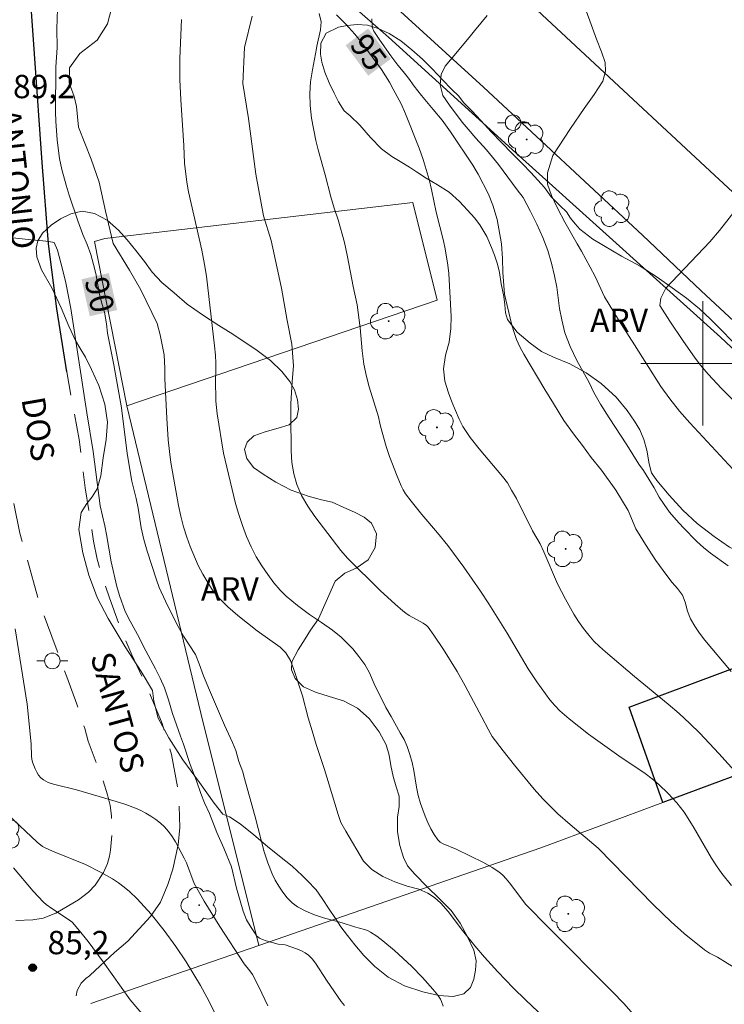
# Model space of a CAD drawing. Units: metres. Extents: x 278296 to 278811, y 1668792 to 1669356.
# Drawn here: x 278556 to 278601, y 1668859 to 1668922 of the extents above; entities that cross this region are included whole.
import ezdxf
from ezdxf.enums import TextEntityAlignment as Align

# ---------------------------------------------------------------- set-up
doc = ezdxf.new("R2010")
doc.units = ezdxf.units.M
doc.header["$MEASUREMENT"] = 0
doc.linetypes.add('HIDDEN', pattern=[0.375, 0.25, -0.125])
for name, color, linetype, lineweight, true_color in [('Arvores_Isoladas', 7, 'Continuous', 18, 0x00ff33), ('Curvas_Intermediarias', 7, 'Continuous', 9, 0x783c14), ('Curvas_Mestras', 7, 'Continuous', 20, 0x783c14), ('Pto_Cotado', 7, 'Continuous', 9, 0x783c14), ('Topon_Curvas_Mestras', 7, 'Continuous', 9, 0x783c14), ('Topon_Pto_Cotado', 7, 'Continuous', 9, 0x783c14), ('Topon_Vegetacao', 7, 'Continuous', 9, 0x00ff33), ('Vegetacao', 7, 'Orla8', 9, 0x00ff33)]:
    doc.layers.add(name, color=color, linetype=linetype, lineweight=lineweight, true_color=true_color)
for name, color, linetype, lineweight in [('Cerca', 8, 'Cerca', 20), ('Edificacoes', 7, 'Continuous', 30), ('Malha_Coordenadas', 7, 'Continuous', 15), ('Muro_Grade', 8, 'Continuous', 20), ('Nao_Pavimentada_S_Mfio', 10, 'HIDDEN', 15), ('Pavimentacao_Asfaltica_Mfio', 10, 'Continuous', 30), ('Pavimentacao_Asfaltica_S_Mfio', 10, 'Continuous', 15), ('Pavimentacao_Nao_Asfaltica_Mfio', 10, 'Continuous', 30), ('Poste', 7, 'Continuous', 9), ('Topon_Curvas_Mestras_Masc', 255, 'Continuous', 9), ('Topon_de_Vias', 7, 'Continuous', 9)]:
    doc.layers.add(name, color=color, linetype=linetype, lineweight=lineweight)
doc.styles.add('Arial', font='arial.ttf', dxfattribs={"height": 1.5})
doc.styles.get("Standard").update_dxf_attribs({"font": 'arial.ttf'})
doc.linetypes.add('Cerca', pattern='A,10,0,["X",Standard,S=1,R=0,X=0,Y=-0.5],0.1', length=10.1)
doc.linetypes.add('Orla8', pattern='A,6,-0.5,["V",Standard,S=1,R=0,X=-0.5,Y=-1],-0.5,6,-0.5,["V",Standard,S=1,R=0,X=-0.5,Y=-1],-0.5', length=14)

# ---------------------------------------------------------------- blocks, each defined once
blk = doc.blocks.new('Cotas')
at = {"layer": 'Pto_Cotado'}
blk.add_hatch(color=256, dxfattribs=at).paths.add_polyline_path([(0, 0.24, 1), (0, -0.24, 1)])
at = {"layer": 'Pto_Cotado', "lineweight": -3}
blk.add_lwpolyline([(0, -0.24, -1), (0, 0.24, -1)], format="xyb", close=True, dxfattribs=at)
blk = doc.blocks.new('Arvore')
at = {"layer": 'Arvores_Isoladas'}
blk.add_lwpolyline([(-0.718, 0.493, 0.872324), (-0.722, -0.551, 0.862983), (0.284, -0.827, 0.900105), (0.89, 0.029, 0.863155), (0.262, 0.861, 0.882486)], format="xyb", close=True, dxfattribs=at)
blk.add_circle((0, 0), 0.0286, dxfattribs=at)
blk = doc.blocks.new('Poste')
at = {"layer": 'Poste'}
for points in [[(-0.5, 0), (-1, 0)], [(0.5, 0), (1, 0)]]:
    blk.add_lwpolyline(points, dxfattribs=at)
blk.add_lwpolyline([(0, 0.5, 1), (0, -0.5, 1)], format="xyb", close=True, dxfattribs=at)

msp = doc.modelspace()

# ---------------------------------------------------------------- linework, layer by layer
at = {"layer": 'Cerca', "flags": 128}
msp.add_lwpolyline([(278562.968, 1668897.279), (278582.926, 1668904.072), (278581.353, 1668910.351), (278561.553, 1668908.035), (278560.89, 1668907.847)], close=True, dxfattribs=at)
at = {"layer": 'Curvas_Intermediarias', "flags": 128}
for points, elevation in [([(278590.959, 1668856.853), (278588.614, 1668859.075), (278587.812, 1668859.864), (278586.812, 1668860.896), (278585.964, 1668861.829), (278585.341, 1668862.566), (278584.542, 1668863.551), (278583.627, 1668864.774), (278583.16, 1668865.312), (278582.75, 1668865.663), (278582.309, 1668865.935), (278581.733, 1668866.194), (278580.996, 1668866.404), (278580.197, 1668866.675), (278579.416, 1668867.024), (278578.721, 1668867.46), (278578.181, 1668867.999), (278577.034, 1668869.932), (278576.728, 1668870.497), (278576.546, 1668871.002), (278576.132, 1668872.425), (278575.673, 1668873.904), (278575.134, 1668875.51), (278574.87, 1668876.374), (278574.631, 1668877.226), (278574.266, 1668878.625), (278573.702, 1668880.329), (278573.483, 1668880.894), (278573.19, 1668881.386), (278572.829, 1668881.763), (278571.334, 1668882.81), (278570.092, 1668883.803), (278569.446, 1668884.36), (278568.794, 1668885.009), (278568.477, 1668885.428), (278568.165, 1668885.914), (278567.847, 1668886.455), (278567.548, 1668887.014), (278567.029, 1668888.224), (278566.81, 1668888.839), (278566.615, 1668889.502), (278566.432, 1668890.189), (278566.287, 1668890.865), (278565.792, 1668893.629), (278565.696, 1668894.329), (278565.624, 1668895.09), (278565.537, 1668896.473), (278565.408, 1668899.013), (278565.399, 1668899.665), (278565.358, 1668900.554), (278565.104, 1668901.847), (278564.902, 1668902.567), (278563.854, 1668904.723), (278563.127, 1668905.988), (278562.094, 1668907.698), (278561.6, 1668909.797), (278561.19, 1668911.649), (278560.663, 1668913.137), (278559.85, 1668915.196), (278559.728, 1668916.505), (278559.582, 1668917.164), (278559.262, 1668918.042), (278559.284, 1668919.01), (278559.944, 1668919.918), (278561.059, 1668920.776), (278561.727, 1668921.833), (278562.242, 1668923.812)], 91), ([(278592.146, 1668923.632), (278593.169, 1668920.85), (278593.488, 1668920.019), (278593.721, 1668919.346), (278593.742, 1668918.781), (278593.56, 1668918.135), (278593.02, 1668917.292), (278592.369, 1668916.387), (278591.478, 1668915.098), (278590.349, 1668913.362), (278590.008, 1668912.241), (278590.012, 1668911.512), (278590.257, 1668910.79), (278590.669, 1668909.942), (278591.132, 1668909.07), (278591.912, 1668907.696), (278592.199, 1668907.224), (278592.761, 1668906.195), (278593.067, 1668905.584), (278593.68, 1668904.275), (278594.566, 1668902.811), (278595.607, 1668901.196), (278597.291, 1668898.522), (278597.877, 1668897.712), (278598.506, 1668896.932), (278599.165, 1668896.171), (278601.94, 1668893.177)], 98), ([(278566.475, 1668922.118), (278566.363, 1668919.591), (278566.376, 1668918.261), (278566.431, 1668916.938), (278566.625, 1668914.01), (278566.68, 1668912.87), (278566.813, 1668911.653), (278566.921, 1668911.025), (278567.774, 1668907.285), (278567.958, 1668906.353), (278568.079, 1668905.604), (278568.605, 1668901.12), (278568.654, 1668900.525), (278568.678, 1668900.01), (278568.681, 1668899.496), (278568.671, 1668898.984), (278568.69, 1668897.583), (278568.762, 1668896.749), (278569.182, 1668894.228), (278569.951, 1668891.002), (278570.153, 1668890.284), (278570.391, 1668889.579), (278570.66, 1668888.867), (278570.96, 1668888.198), (278571.285, 1668887.566), (278571.634, 1668886.983), (278572.02, 1668886.424), (278572.418, 1668885.902), (278572.816, 1668885.429), (278573.201, 1668885.041), (278573.94, 1668884.429), (278574.71, 1668883.86), (278575.479, 1668883.351), (278576.18, 1668882.861), (278576.733, 1668882.407), (278577.484, 1668881.661), (278577.889, 1668881.157), (278578.256, 1668880.641), (278578.555, 1668880.106), (278578.862, 1668879.395), (278579.617, 1668877.881), (278579.966, 1668877.298), (278580.546, 1668876.247), (278580.802, 1668875.821), (278580.98, 1668875.379), (278581.163, 1668874.861), (278581.306, 1668874.347), (278581.413, 1668873.821), (278581.595, 1668872.758), (278581.703, 1668872.232), (278581.845, 1668871.719), (278582.142, 1668870.892), (278582.316, 1668870.484), (278582.509, 1668870.089), (278582.725, 1668869.716), (278582.965, 1668869.372), (278583.114, 1668869.226), (278583.296, 1668869.112), (278584.137, 1668868.764), (278585.898, 1668867.909), (278586.452, 1668867.604), (278586.876, 1668867.322), (278587.129, 1668867.11), (278587.359, 1668866.869), (278587.574, 1668866.608), (278588.619, 1668865.219), (278590.09, 1668863.713), (278594.184, 1668859.605), (278594.92, 1668858.849), (278595.695, 1668857.981)], 92), ([(278571.031, 1668922.318), (278570.535, 1668920.311), (278570.422, 1668917.99), (278570.775, 1668915.747), (278571.249, 1668912.164), (278571.747, 1668909.495), (278572.237, 1668907.909), (278572.913, 1668904.828), (278573.262, 1668902.759), (278573.578, 1668901.227), (278573.671, 1668899.841), (278573.585, 1668898.846), (278573.505, 1668897.403), (278573.5, 1668896.637), (278573.521, 1668894.374), (278573.576, 1668893.627), (278573.69, 1668892.901), (278573.886, 1668892.206), (278574.197, 1668891.498), (278574.592, 1668890.817), (278575.048, 1668890.157), (278576.722, 1668887.979), (278577.158, 1668887.49), (278579.25, 1668885.411), (278580.207, 1668884.519), (278580.699, 1668884.093), (278580.903, 1668883.939), (278581.121, 1668883.804), (278582.022, 1668883.301), (278582.225, 1668883.161), (278582.345, 1668883.052), (278582.711, 1668882.534), (278583.325, 1668881.608), (278584.204, 1668880.19), (278584.724, 1668879.278), (278585.797, 1668877.268), (278586.189, 1668876.477), (278586.317, 1668876.246), (278586.46, 1668876.024), (278587.15, 1668875.086), (278587.877, 1668874.172), (278589.161, 1668872.634), (278589.718, 1668872.011), (278590.3, 1668871.414), (278590.682, 1668871.052), (278591.471, 1668870.354), (278593.268, 1668868.83), (278596.816, 1668865.193), (278597.952, 1668864.1), (278598.795, 1668863.356), (278600.104, 1668862.297), (278600.426, 1668862.091), (278600.94, 1668861.825), (278602.187, 1668861.056)], 93), ([(278601.832, 1668866.427), (278601.211, 1668867.209), (278600.877, 1668867.692), (278600.564, 1668868.19), (278599.371, 1668870.229), (278598.793, 1668871.16), (278598.324, 1668871.755), (278597.777, 1668872.354), (278597.168, 1668872.925), (278596.733, 1668873.287), (278596.284, 1668873.632), (278594.586, 1668874.771), (278592.651, 1668876.172), (278592.017, 1668876.651), (278591.401, 1668877.149), (278590.811, 1668877.672), (278590.478, 1668878.009), (278590.168, 1668878.37), (278589.877, 1668878.749), (278589.327, 1668879.537), (278588.768, 1668880.376), (278587.411, 1668882.661), (278586.238, 1668884.551), (278585.71, 1668885.36), (278584.634, 1668886.907), (278583.594, 1668888.301), (278582.941, 1668889.103), (278581.936, 1668890.286), (278581.242, 1668891.148), (278580.889, 1668891.618), (278580.734, 1668891.865), (278580.604, 1668892.124), (278580.339, 1668892.743), (278579.85, 1668894.009), (278579.637, 1668894.654), (278579.381, 1668895.588), (278579.245, 1668896.056), (278579.134, 1668896.57), (278578.549, 1668898.498), (278578.366, 1668899.166), (278578.192, 1668899.96), (278578.086, 1668900.809), (278577.967, 1668902.282), (278577.762, 1668903.767), (278577.518, 1668904.938), (278577.149, 1668906.854), (278576.95, 1668907.776), (278576.543, 1668909.232), (278576.301, 1668909.971), (278576.084, 1668910.709), (278575.721, 1668912.123), (278575.255, 1668913.722), (278575.104, 1668914.336), (278574.825, 1668915.766), (278574.756, 1668916.573), (278574.733, 1668917.34), (278574.776, 1668918.098), (278574.899, 1668918.869), (278575.162, 1668920.238), (278575.177, 1668920.4), (278575.41, 1668921.434), (278575.454, 1668921.955), (278575.33, 1668922.499)], 94), ([(278578.721, 1668922.144), (278578.726, 1668921.624), (278578.842, 1668921.366), (278579.228, 1668920.779), (278579.938, 1668919.768), (278580.392, 1668919.169), (278580.74, 1668918.77), (278581.083, 1668918.329), (278581.447, 1668917.817), (278581.904, 1668917.216), (278582.66, 1668916.33), (278583.236, 1668915.626), (278583.78, 1668914.884), (278585.204, 1668912.738), (278585.419, 1668912.372), (278585.546, 1668912.157), (278586.208, 1668910.878), (278586.486, 1668910.177), (278586.772, 1668909.245), (278587.051, 1668907.695), (278587.123, 1668906.752), (278587.142, 1668905.836), (278587.235, 1668904.461), (278587.695, 1668902.548), (278587.84, 1668902.044), (278588.015, 1668901.54), (278588.228, 1668901.067), (278588.48, 1668900.597), (278589.839, 1668898.32), (278590.403, 1668897.42), (278591.054, 1668896.339), (278591.671, 1668895.462), (278592.25, 1668894.718), (278592.822, 1668893.943), (278593.475, 1668893.139), (278594.409, 1668891.85), (278595.189, 1668890.542), (278595.698, 1668889.362), (278595.957, 1668888.917), (278596.306, 1668888.353), (278596.982, 1668887.333), (278597.676, 1668886.356), (278598.018, 1668885.92), (278598.363, 1668885.525), (278598.681, 1668885.107), (278598.86, 1668884.641), (278599.011, 1668884.074), (278599.213, 1668883.58), (278599.476, 1668883.107), (278599.783, 1668882.651), (278600.121, 1668882.211), (278601.827, 1668880.201)], 96), ([(278601.633, 1668886.991), (278600.496, 1668887.805), (278600.042, 1668888.161), (278599.607, 1668888.548), (278598.723, 1668889.442), (278598.275, 1668889.938), (278597.852, 1668890.446), (278597.509, 1668890.936), (278597.197, 1668891.409), (278596.872, 1668892.002), (278596.179, 1668893.11), (278595.892, 1668893.521), (278595.106, 1668894.768), (278593.977, 1668896.494), (278593.415, 1668897.389), (278592.991, 1668898.128), (278592.684, 1668898.776), (278591.897, 1668900.181), (278591.459, 1668901.09), (278591.133, 1668901.975), (278590.924, 1668902.793), (278590.778, 1668903.539), (278590.604, 1668904.905), (278590.47, 1668905.639), (278590.274, 1668906.445), (278590.022, 1668907.257), (278589.702, 1668908.1), (278589.321, 1668908.954), (278588.92, 1668909.766), (278588.445, 1668910.662), (278588.053, 1668911.164), (278586.85, 1668912.792), (278586.096, 1668913.729), (278585.397, 1668914.485), (278584.901, 1668915.047), (278584.533, 1668915.501), (278583.698, 1668916.602), (278583.286, 1668917.232), (278583.11, 1668917.911), (278583.168, 1668918.579), (278583.438, 1668919.114), (278583.764, 1668919.523), (278584.982, 1668920.949), (278585.323, 1668921.378), (278586.12, 1668922.356)], 97), ([(278602.706, 1668910.618), (278601.065, 1668908.543), (278600.444, 1668907.819), (278597.626, 1668904.835), (278597.295, 1668904.203), (278597.242, 1668903.712), (278597.878, 1668902.709), (278598.706, 1668901.471), (278599.497, 1668900.33), (278599.852, 1668899.877), (278600.343, 1668899.304), (278601.195, 1668898.393), (278602.22, 1668897.362)], 99), ([(278555.444, 1668908.091), (278556.817, 1668907.951), (278557.368, 1668907.911), (278557.956, 1668907.835), (278558.29, 1668907.763), (278558.503, 1668907.277), (278558.83, 1668906.06), (278559.038, 1668905.19), (278559.361, 1668903.528), (278560.394, 1668896.818), (278560.807, 1668894.34), (278561.238, 1668890.851), (278561.547, 1668889.567), (278561.661, 1668889.007), (278561.953, 1668887.242), (278562.326, 1668885.653), (278562.483, 1668885.075), (278562.865, 1668884.047), (278563.171, 1668883.433), (278563.751, 1668882.37), (278564.026, 1668881.798), (278564.812, 1668880.364), (278565.111, 1668879.756), (278565.386, 1668879.136), (278565.637, 1668878.369), (278565.901, 1668877.493), (278566.409, 1668876.027), (278566.609, 1668875.516), (278567.03, 1668874.208), (278567.436, 1668873.168), (278567.718, 1668872.347), (278567.95, 1668871.745), (278568.269, 1668871.07), (278568.757, 1668869.854), (278569.207, 1668868.833), (278569.695, 1668867.641), (278570.004, 1668866.271), (278570.444, 1668864.787), (278570.65, 1668864.233), (278570.95, 1668863.735), (278571.248, 1668863.298), (278571.281, 1668863.219), (278571.491, 1668863.061), (278571.695, 1668862.961), (278571.915, 1668862.883), (278572.685, 1668862.673), (278572.957, 1668862.653), (278573.133, 1668862.618), (278573.93, 1668862.345), (278574.187, 1668862.238), (278574.427, 1668862.109), (278574.643, 1668861.952), (278574.877, 1668861.718), (278575.086, 1668861.452), (278575.836, 1668860.287), (278576.753, 1668858.975), (278576.954, 1668858.727)], 89), ([(278572.032, 1668858.707), (278571.447, 1668859.926), (278571.032, 1668860.723), (278570.867, 1668860.955), (278570.502, 1668861.398), (278568.942, 1668863.808), (278567.935, 1668865.435), (278567.455, 1668866.26), (278567.299, 1668866.571), (278566.803, 1668867.884), (278566.655, 1668868.199), (278566.086, 1668869.254), (278565.874, 1668869.591), (278565.642, 1668869.908), (278565.386, 1668870.199), (278565.118, 1668870.448), (278564.826, 1668870.678), (278564.514, 1668870.888), (278564.188, 1668871.079), (278563.853, 1668871.251), (278563.514, 1668871.403), (278562.9, 1668871.639), (278562.272, 1668871.847), (278559.716, 1668872.579), (278558.251, 1668872.944), (278557.91, 1668873.067), (278557.599, 1668873.23), (278557.435, 1668873.363), (278557.293, 1668873.533), (278557.172, 1668873.73), (278557.068, 1668873.941), (278556.905, 1668874.368), (278556.859, 1668874.554), (278556.837, 1668874.748), (278556.82, 1668875.547), (278556.558, 1668878.105), (278555.78, 1668882.928)], 88), ([(278568.693, 1668858.119), (278568.107, 1668859.261), (278567.689, 1668860.007), (278566.771, 1668861.532), (278566.118, 1668862.521), (278565.365, 1668863.534), (278564.522, 1668864.586), (278564.08, 1668865.093), (278563.621, 1668865.58), (278563.142, 1668866.043), (278562.792, 1668866.339), (278562.42, 1668866.611), (278562.03, 1668866.865), (278561.22, 1668867.326), (278560.298, 1668867.786), (278558.183, 1668868.64), (278557.668, 1668868.876), (278557.541, 1668868.948), (278557.199, 1668869.228), (278555.331, 1668870.971)], 87), ([(278564.162, 1668857.939), (278563.186, 1668859.089), (278561.451, 1668861.541), (278560.483, 1668862.828), (278559.811, 1668863.662), (278559.46, 1668864.062), (278559.348, 1668864.168), (278558.13, 1668864.96), (278557.775, 1668865.225), (278557.612, 1668865.373), (278556.948, 1668866.082), (278555.679, 1668867.566)], 86)]:
    msp.add_lwpolyline(points, dxfattribs=dict(at, elevation=elevation))
at = {"layer": 'Curvas_Mestras', "flags": 128}
for points, elevation in [([(278583.294, 1668858.68), (278583.191, 1668858.982), (278583.123, 1668859.126), (278582.953, 1668859.389), (278582.638, 1668859.777), (278581.973, 1668860.533), (278581.268, 1668861.257), (278580.178, 1668862.26), (278579.418, 1668862.881), (278579.026, 1668863.17), (278578.625, 1668863.44), (278578.438, 1668863.54), (278578.238, 1668863.616), (278577.607, 1668863.785), (278576.811, 1668864.033), (278575.608, 1668864.366), (278575.021, 1668864.553), (278574.462, 1668864.78), (278573.945, 1668865.065), (278573.599, 1668865.33), (278573.279, 1668865.645), (278572.987, 1668866.001), (278572.726, 1668866.384), (278572.496, 1668866.783), (278572.299, 1668867.186), (278572.021, 1668867.887), (278571.79, 1668868.612), (278571.591, 1668869.353), (278571.223, 1668870.851), (278570.491, 1668873.476), (278570.414, 1668873.738), (278570.164, 1668874.419), (278569.981, 1668875.119), (278569.762, 1668875.636), (278569.238, 1668876.754), (278568.281, 1668878.986), (278567.899, 1668879.916), (278567.611, 1668880.695), (278567.367, 1668881.285), (278566.969, 1668881.916), (278566.595, 1668882.463), (278566.152, 1668883.284), (278565.453, 1668884.706), (278565.041, 1668885.594), (278564.859, 1668886.086), (278564.269, 1668887.924), (278564.061, 1668888.672), (278563.879, 1668889.433), (278563.687, 1668890.699), (278563.554, 1668891.326), (278563.29, 1668892.422), (278562.985, 1668894.199), (278562.618, 1668897.153), (278562.123, 1668899.916), (278561.718, 1668901.95), (278561.66, 1668902.54), (278561.521, 1668903.295), (278561.37, 1668903.781), (278561.212, 1668904.433), (278560.965, 1668905.778), (278560.826, 1668906.35), (278560.637, 1668907.007), (278560.405, 1668907.633), (278560.124, 1668908.296), (278559.81, 1668909.159), (278559.252, 1668910.807), (278559.051, 1668911.464), (278558.774, 1668912.474), (278558.641, 1668913.162), (278558.486, 1668914.343), (278558.406, 1668915.562), (278558.385, 1668916.153), (278558.396, 1668919.053), (278558.476, 1668920.309), (278558.458, 1668921.515), (278558.508, 1668922.789)], 90), ([(278602.821, 1668872.933), (278601.036, 1668874.933), (278599.807, 1668876.23), (278599.171, 1668876.855), (278598.482, 1668877.485), (278597.773, 1668878.093), (278595.602, 1668879.871), (278593.728, 1668881.46), (278593.352, 1668881.798), (278592.993, 1668882.152), (278592.661, 1668882.526), (278592.324, 1668882.962), (278592.009, 1668883.417), (278591.712, 1668883.887), (278591.158, 1668884.854), (278590.648, 1668885.84), (278589.772, 1668887.891), (278589.529, 1668888.391), (278589.048, 1668889.243), (278588.02, 1668891.326), (278587.701, 1668891.841), (278587.439, 1668892.314), (278587.115, 1668892.726), (278585.612, 1668894.513), (278585.035, 1668895.233), (278584.561, 1668895.935), (278584.33, 1668896.414), (278583.854, 1668897.53), (278583.64, 1668898.099), (278583.414, 1668898.863), (278583.317, 1668899.658), (278583.448, 1668900.52), (278583.691, 1668901.358), (278583.804, 1668902.238), (278583.806, 1668903.021), (278583.674, 1668905.782), (278583.603, 1668906.322), (278583.431, 1668907.359), (278583.323, 1668907.887), (278582.849, 1668909.712), (278582.55, 1668911.173), (278582.392, 1668911.822), (278582.21, 1668912.459), (278582.008, 1668913.102), (278581.751, 1668913.835), (278580.879, 1668916.048), (278580.591, 1668916.691), (278580.097, 1668917.63), (278579.841, 1668918.084), (278579.336, 1668918.89), (278578.071, 1668920.604), (278577.628, 1668921.155), (278577.05, 1668921.803), (278576.44, 1668922.409)], 95)]:
    msp.add_lwpolyline(points, dxfattribs=dict(at, elevation=elevation))
at = {"layer": 'Edificacoes', "flags": 128}
msp.add_lwpolyline([(278603.241, 1668880.881), (278605.51, 1668874.773), (278597.415, 1668871.766), (278595.267, 1668877.911)], close=True, dxfattribs=at)
at = {"layer": 'Malha_Coordenadas', "flags": 128}
for points in [[(278600, 1668904), (278600, 1668896)], [(278604, 1668900), (278596, 1668900)]]:
    msp.add_lwpolyline(points, dxfattribs=at)
at = {"layer": 'Muro_Grade', "flags": 128}
for points in [[(278622.872, 1668881.223), (278615.062, 1668888.6), (278614.737, 1668888.907), (278601.137, 1668901.68), (278594.214, 1668907.915), (278587.967, 1668913.541), (278579.778, 1668920.966), (278570.303, 1668929.256), (278566.185, 1668933.387)], [(278571.457, 1668862.587), (278567.723, 1668877.517), (278562.968, 1668897.279)], [(278571.457, 1668862.587), (278589.572, 1668868.852), (278597.415, 1668871.766), (278605.51, 1668874.773), (278618.377, 1668879.553), (278622.872, 1668881.223)], [(278571.457, 1668862.587), (278560.639, 1668858.846)]]:
    msp.add_lwpolyline(points, dxfattribs=at)
at = {"layer": 'Nao_Pavimentada_S_Mfio', "ltscale": 10, "flags": 128}
for points in [[(278566.254, 1668869.047), (278566.372, 1668870.164), (278566.334, 1668871.562), (278566.228, 1668872.691), (278565.827, 1668874.857), (278565.242, 1668876.849), (278564.233, 1668879.257), (278563.29, 1668881.268), (278562.628, 1668882.791), (278561.846, 1668884.934), (278561.439, 1668886.151), (278561.049, 1668887.413), (278560.816, 1668888.581), (278560.701, 1668889.331), (278560.284, 1668891.993), (278560.069, 1668893.73), (278559.9, 1668895.111), (278559.094, 1668899.461)], [(278554.266, 1668898.359), (278555.084, 1668894.08), (278556.081, 1668889.086), (278557.336, 1668884.635), (278558.359, 1668881.87), (278559.102, 1668879.841), (278559.741, 1668878.098), (278560.253, 1668876.538), (278560.485, 1668875.725), (278561.434, 1668873.184), (278561.726, 1668872.26), (278561.881, 1668871.584), (278561.972, 1668870.924), (278562.014, 1668870.203), (278561.997, 1668869.65)], [(278565.033, 1668841.85), (278565.122, 1668843.542), (278565.019, 1668844.564), (278564.964, 1668845.386), (278564.603, 1668846.521), (278564.056, 1668847.653), (278563.742, 1668848.179), (278561.814, 1668851.483), (278561.293, 1668852.623), (278560.752, 1668853.98), (278560.422, 1668854.666), (278559.666, 1668856.576), (278559.562, 1668857.436), (278559.592, 1668858.239), (278559.635, 1668858.998), (278559.769, 1668859.689), (278560.025, 1668860.156), (278560.327, 1668860.452), (278560.566, 1668860.634)]]:
    msp.add_lwpolyline(points, dxfattribs=at)
at = {"layer": 'Pavimentacao_Asfaltica_Mfio', "flags": 128}
for points in [[(278611.831, 1668893.588), (278599.899, 1668904.663), (278596.115, 1668908.245), (278585.888, 1668917.762), (278574.745, 1668927.926)], [(278588.416, 1668923.596), (278600.155, 1668912.659), (278619.745, 1668894.496)]]:
    msp.add_lwpolyline(points, dxfattribs=at)
at = {"layer": 'Pavimentacao_Asfaltica_S_Mfio', "flags": 128}
for points in [[(278561.997, 1668869.65), (278561.919, 1668868.699), (278561.85, 1668868.328), (278561.717, 1668867.851), (278561.468, 1668867.278), (278560.926, 1668866.459), (278560.497, 1668866.003), (278559.856, 1668865.516), (278559.241, 1668865.153), (278558.406, 1668864.657), (278557.576, 1668864.338), (278556.929, 1668864.238), (278555.819, 1668864.187)], [(278560.566, 1668860.634), (278560.606, 1668860.664), (278562.167, 1668862.141), (278563.028, 1668862.863), (278564.491, 1668864.449), (278565.123, 1668865.373), (278565.6, 1668866.497), (278565.921, 1668867.49), (278566.254, 1668869.047)]]:
    msp.add_lwpolyline(points, dxfattribs=at)
at = {"layer": 'Pavimentacao_Nao_Asfaltica_Mfio', "flags": 128}
msp.add_lwpolyline([(278559.094, 1668899.461), (278558.456, 1668903.507), (278557.935, 1668907.677), (278557.51, 1668912.905), (278557.026, 1668919.904), (278556.298, 1668930.213), (278556.4, 1668931.241), (278556.969, 1668933.146), (278557.394, 1668934.321), (278557.538, 1668934.854), (278557.62, 1668935.502), (278557.611, 1668936.139), (278557.593, 1668936.499), (278557.394, 1668939.87), (278556.378, 1668949.837)], dxfattribs=at)
at = {"layer": 'Topon_Curvas_Mestras_Masc'}
for points in [[(278577.029, 1668920.445, 95), (278578.486, 1668918.494, 95), (278578.476, 1668921.525, 95), (278579.933, 1668919.574, 95)], [(278577.029, 1668920.445, 95), (278578.486, 1668918.494, 95), (278578.476, 1668921.525, 95), (278579.933, 1668919.574, 95)], [(278560.044, 1668905.407, 90), (278560.579, 1668903.032, 90), (278561.806, 1668905.804, 90), (278562.341, 1668903.428, 90)], [(278560.044, 1668905.407, 90), (278560.579, 1668903.032, 90), (278561.806, 1668905.804, 90), (278562.341, 1668903.428, 90)]]:
    msp.add_solid(points, dxfattribs=at)
at = {"layer": 'Vegetacao', "flags": 128}
for points in [[(278587.304, 1668903.256), (278587.258, 1668903.756), (278587.204, 1668904.293), (278587.021, 1668905.112), (278586.924, 1668905.835), (278586.8, 1668906.386), (278586.605, 1668906.948), (278586.41, 1668907.444), (278586.115, 1668908.167), (278585.656, 1668908.898), (278585.311, 1668909.355), (278584.876, 1668909.86), (278584.358, 1668910.398), (278583.682, 1668911.004), (278582.945, 1668911.476), (278582.217, 1668911.901), (278581.586, 1668912.307), (278581.143, 1668912.606), (278580.537, 1668912.982), (278580.005, 1668913.291), (278579.337, 1668913.794), (278578.631, 1668914.519), (278577.946, 1668915.306), (278577.323, 1668915.909), (278576.934, 1668916.228), (278576.574, 1668916.823), (278576.291, 1668917.362), (278575.974, 1668918.03), (278575.692, 1668918.717), (278575.499, 1668919.364), (278575.405, 1668919.871), (278575.443, 1668920.594), (278575.779, 1668921.23), (278576.58, 1668921.623), (278577.135, 1668921.727), (278577.781, 1668921.778), (278578.428, 1668921.735), (278579.12, 1668921.536), (278579.839, 1668921.205), (278580.569, 1668920.727), (278581.297, 1668920.161), (278581.981, 1668919.551), (278582.618, 1668918.907), (278583.255, 1668918.233), (278583.836, 1668917.638), (278584.301, 1668917.187), (278584.616, 1668916.762), (278585.146, 1668916.234), (278585.73, 1668915.608), (278586.378, 1668914.891), (278587.049, 1668914.19), (278587.736, 1668913.504), (278588.393, 1668912.838), (278588.934, 1668912.269), (278589.383, 1668911.787), (278589.808, 1668911.306), (278590.253, 1668910.703), (278590.829, 1668910.137), (278591.229, 1668909.734), (278591.482, 1668909.333), (278591.789, 1668908.969), (278592.099, 1668908.627), (278592.923, 1668907.98), (278593.609, 1668907.586), (278594.763, 1668906.893), (278595.962, 1668906.246), (278597.066, 1668905.552), (278598.033, 1668904.858), (278598.948, 1668904.203), (278599.779, 1668903.514), (278600.498, 1668902.837), (278601.171, 1668902.15), (278601.878, 1668901.437), (278602.555, 1668900.686), (278603.228, 1668899.909), (278603.967, 1668899.19), (278604.71, 1668898.573), (278605.432, 1668897.996), (278606.129, 1668897.466), (278606.866, 1668896.989), (278607.513, 1668896.617), (278608.007, 1668896.302), (278608.723, 1668895.718), (278609.367, 1668895.186), (278609.754, 1668894.637), (278610.003, 1668893.994), (278610.341, 1668892.131), (278609.863, 1668891.269), (278609.451, 1668890.619), (278608.955, 1668890.093), (278608.256, 1668889.42), (278607.389, 1668888.71), (278606.472, 1668888.121), (278605.554, 1668887.671), (278604.648, 1668887.439), (278603.715, 1668887.425), (278602.719, 1668887.684), (278601.719, 1668888.187), (278600.718, 1668888.872), (278599.629, 1668889.714), (278598.701, 1668890.556), (278597.831, 1668891.535), (278597.048, 1668892.479), (278596.689, 1668892.976), (278596.556, 1668893.551), (278596.39, 1668894.416), (278596.203, 1668895.114), (278595.943, 1668895.721), (278595.599, 1668896.282), (278595.127, 1668896.967), (278594.416, 1668897.829), (278593.46, 1668898.717), (278592.49, 1668899.402), (278591.436, 1668899.974), (278590.399, 1668900.399), (278589.623, 1668900.764), (278588.885, 1668901.296), (278588.051, 1668902.018), (278587.446, 1668902.832)], [(278575.283, 1668883.571), (278574.77, 1668882.857), (278574.432, 1668882.292), (278573.98, 1668881.579), (278573.572, 1668880.823), (278573.541, 1668880.299), (278573.789, 1668879.734), (278574.325, 1668879.216), (278575.098, 1668878.86), (278575.967, 1668878.592), (278576.901, 1668878.304), (278577.796, 1668877.836), (278578.537, 1668877.168), (278579.183, 1668876.315), (278579.64, 1668875.47), (278579.833, 1668874.814), (278579.942, 1668874.149), (278580.085, 1668873.45), (278580.275, 1668872.779), (278580.467, 1668872.184), (278580.477, 1668871.524), (278580.372, 1668870.824), (278580.371, 1668869.88), (278580.509, 1668869), (278580.752, 1668868.247), (278581, 1668867.701), (278581.477, 1668867.161), (278582.247, 1668866.363), (278583.06, 1668865.584), (278583.807, 1668864.825), (278584.388, 1668864.01), (278584.876, 1668863.129), (278585.268, 1668862.275), (278585.427, 1668861.591), (278585.387, 1668860.998), (278585.272, 1668860.41), (278585.049, 1668859.879), (278584.636, 1668859.465), (278583.952, 1668859.301), (278583.032, 1668859.366), (278581.99, 1668859.609), (278580.816, 1668859.996), (278579.763, 1668860.551), (278578.901, 1668861.227), (278578.2, 1668861.941), (278577.629, 1668862.625), (278577.143, 1668863.222), (278576.728, 1668863.779), (278576.387, 1668864.313), (278575.975, 1668864.917), (278575.515, 1668865.607), (278575.125, 1668866.165), (278574.564, 1668866.768), (278574.243, 1668867.078), (278573.592, 1668867.683), (278572.78, 1668868.317), (278572.012, 1668868.94), (278571.134, 1668869.704), (278570.256, 1668870.408), (278569.566, 1668870.852), (278569.144, 1668871.013), (278568.579, 1668871.728), (278567.627, 1668873.052), (278566.556, 1668874.52), (278565.653, 1668875.935), (278564.98, 1668877.194), (278564.688, 1668878.294), (278564.617, 1668878.966), (278563.891, 1668880.185), (278562.847, 1668881.783), (278561.759, 1668883.606), (278561.055, 1668884.955), (278560.879, 1668885.427), (278560.523, 1668886.378), (278560.125, 1668887.823), (278559.872, 1668889.314), (278560.033, 1668890.411), (278560.383, 1668890.994), (278560.737, 1668891.422), (278561.056, 1668891.945), (278561.281, 1668892.763), (278561.442, 1668893.938), (278561.631, 1668895.111), (278561.727, 1668896.216), (278561.547, 1668897.39), (278561.153, 1668898.571), (278560.701, 1668899.61), (278560.3, 1668900.395), (278559.941, 1668901.001), (278559.656, 1668901.475), (278559.227, 1668902.384), (278558.749, 1668903.562), (278558.141, 1668904.854), (278557.478, 1668906.025), (278557.167, 1668906.85), (278557.129, 1668907.41), (278557.232, 1668907.889), (278557.533, 1668908.381), (278558.106, 1668908.886), (278558.699, 1668909.289), (278559.354, 1668909.619), (278560.081, 1668909.789), (278560.881, 1668909.642), (278561.692, 1668909.201), (278562.436, 1668908.567), (278562.991, 1668907.934), (278563.55, 1668907.262), (278564.099, 1668906.556), (278564.583, 1668905.872), (278565.222, 1668905.194), (278566.003, 1668904.541), (278566.85, 1668903.813), (278567.823, 1668903.119), (278568.877, 1668902.444), (278569.782, 1668901.889), (278570.385, 1668901.462), (278571.25, 1668900.897), (278572.189, 1668900.188), (278572.921, 1668899.474), (278573.433, 1668898.835), (278573.746, 1668898.292), (278573.935, 1668897.664), (278574.003, 1668897.049), (278573.898, 1668896.513), (278573.392, 1668896.056), (278572.684, 1668895.832), (278571.846, 1668895.6), (278571.122, 1668895.342), (278570.7, 1668894.937), (278570.52, 1668894.461), (278570.684, 1668893.893), (278571.106, 1668893.305), (278571.718, 1668892.887), (278572.536, 1668892.374), (278573.527, 1668891.856), (278574.626, 1668891.456), (278575.485, 1668891.233), (278576.165, 1668891.07), (278576.904, 1668890.735), (278577.597, 1668890.433), (278578.227, 1668890.113), (278578.697, 1668889.731), (278579.011, 1668889.036), (278578.929, 1668888.17), (278578.481, 1668887.363), (278577.697, 1668886.844), (278576.974, 1668886.507), (278576.357, 1668886.007)]]:
    msp.add_lwpolyline(points, close=True, dxfattribs=at)

# ---------------------------------------------------------------- block references
at = {"layer": 'Arvores_Isoladas'}
for p in [(278588.669, 1668914.395), (278594.193, 1668909.948), (278579.797, 1668902.713), (278582.899, 1668895.888), (278591.177, 1668888.074), (278554.974, 1668869.732), (278567.613, 1668865.174), (278591.343, 1668864.614)]:
    msp.add_blockref('Arvore', p, dxfattribs=at)
at = {"layer": 'Poste'}
for p in [(278587.8, 1668915.475), (278558.172, 1668880.873)]:
    msp.add_blockref('Poste', p, dxfattribs=at)
at = {"layer": 'Pto_Cotado'}
msp.add_blockref('Cotas', (278556.907, 1668861.157, 85.2), dxfattribs=at)

# ---------------------------------------------------------------- texts
at = {"layer": 'Topon_Curvas_Mestras', "style": 'Arial'}
for s, rotation, p in [('95', 306.73654, (278578.506, 1668920.014, 95)), ('90', 282.69144, (278561.217, 1668904.412, 90))]:
    msp.add_text(s, height=1.5, rotation=rotation, dxfattribs=at).set_placement(p, align=Align.MIDDLE_CENTER)
at = {"layer": 'Topon_de_Vias', "style": 'Arial'}
for s, rotation, p in [('ANTONIO', 276.25699, (278554.631, 1668916.284)), ('DOS', 279.79723, (278556.177, 1668897.708)), ('SANTOS', 285.30969, (278560.612, 1668881.189))]:
    msp.add_text(s, height=1.5, rotation=rotation, dxfattribs=at).set_placement(p)
at = {"layer": 'Topon_Pto_Cotado', "style": 'Arial'}
for s, p in [('89,2', (278555.644, 1668917.048, 89.175)), ('85,2', (278557.862, 1668862.019, 85.2))]:
    msp.add_text(s, height=1.5, dxfattribs=at).set_placement(p)
at = {"layer": 'Topon_Vegetacao', "style": 'Arial'}
for p in [(278592.752, 1668902.015), (278567.727, 1668884.754)]:
    msp.add_text('ARV', height=1.5, dxfattribs=at).set_placement(p)

doc.saveas('drawing.dxf')
